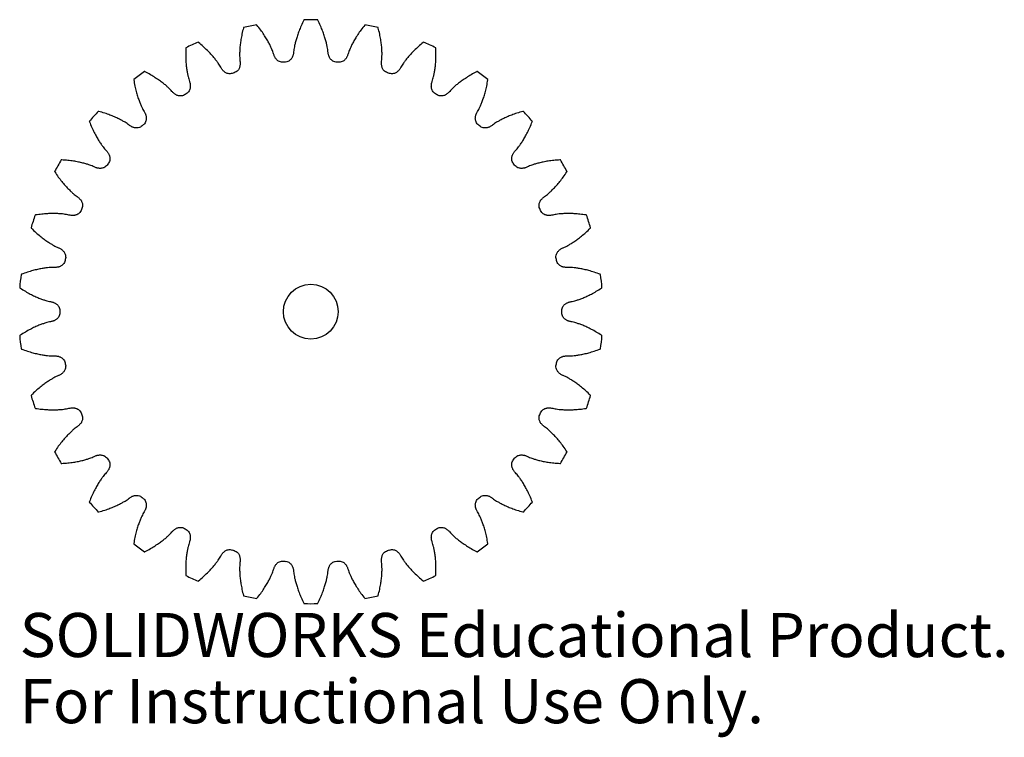
# Model space of a CAD drawing. Units: millimetres. Extents: x -32 to 76, y -47 to 32.
import ezdxf

# ---------------------------------------------------------------- set-up
doc = ezdxf.new("R2010")
doc.units = ezdxf.units.MM
doc.styles.add('SLDTEXTSTYLE0', font='TXT', dxfattribs={"width": 0.7})

msp = doc.modelspace()

# ---------------------------------------------------------------- linework, layer by layer
at = {"color": 7, "linetype": 'Continuous', "lineweight": 25}
for p, q in [((-4.06, 28.19), (-4.08, 28.24)), ((-1.88, 28.47), (-1.89, 28.41)), ((1.89, 28.41), (1.88, 28.47)), ((4.08, 28.24), (4.06, 28.19)), ((-7.76, 27.46), (-7.75, 27.4)), ((7.75, 27.4), (7.76, 27.46)), ((-9.83, 26.73), (-9.86, 26.78)), ((9.86, 26.78), (9.83, 26.73)), ((-13.3, 25.24), (-13.28, 25.19)), ((13.28, 25.19), (13.3, 25.24)), ((-15.17, 24.1), (-15.21, 24.14)), ((15.21, 24.14), (15.17, 24.1)), ((-18.26, 21.93), (-18.23, 21.88)), ((18.23, 21.88), (18.26, 21.93)), ((-19.85, 20.42), (-19.9, 20.45)), ((19.9, 20.45), (19.85, 20.42)), ((-22.42, 17.65), (-22.38, 17.61)), ((22.38, 17.61), (22.42, 17.65)), ((-23.66, 15.84), (-23.72, 15.87)), ((23.72, 15.87), (23.66, 15.84)), ((-25.6, 12.61), (-25.55, 12.57)), ((25.55, 12.57), (25.6, 12.61)), ((-26.44, 10.58), (-26.5, 10.59)), ((26.5, 10.59), (26.44, 10.58)), ((-27.66, 7.01), (-27.61, 6.98)), ((27.61, 6.98), (27.66, 7.01)), ((-28.06, 4.85), (-28.12, 4.85)), ((28.12, 4.85), (28.06, 4.85)), ((-28.51, 1.1), (-28.46, 1.09)), ((28.46, 1.09), (28.51, 1.1)), ((-28.46, -1.09), (-28.51, -1.1)), ((28.51, -1.1), (28.46, -1.09)), ((-28.12, -4.85), (-28.06, -4.85)), ((28.06, -4.85), (28.12, -4.85)), ((-27.61, -6.98), (-27.66, -7.01)), ((27.66, -7.01), (27.61, -6.98)), ((-26.5, -10.59), (-26.44, -10.58)), ((26.44, -10.58), (26.5, -10.59)), ((-25.55, -12.57), (-25.6, -12.61)), ((25.6, -12.61), (25.55, -12.57)), ((-23.72, -15.87), (-23.66, -15.84)), ((23.66, -15.84), (23.72, -15.87)), ((-22.38, -17.61), (-22.42, -17.65)), ((22.42, -17.65), (22.38, -17.61)), ((-19.9, -20.45), (-19.85, -20.42)), ((19.85, -20.42), (19.9, -20.45)), ((-18.23, -21.88), (-18.26, -21.93)), ((18.26, -21.93), (18.23, -21.88)), ((-15.21, -24.14), (-15.17, -24.1)), ((15.17, -24.1), (15.21, -24.14)), ((-13.28, -25.19), (-13.3, -25.24)), ((13.3, -25.24), (13.28, -25.19)), ((-9.86, -26.78), (-9.83, -26.73)), ((9.83, -26.73), (9.86, -26.78)), ((-7.75, -27.4), (-7.76, -27.46)), ((7.76, -27.46), (7.75, -27.4)), ((-4.08, -28.24), (-4.06, -28.19)), ((-1.89, -28.41), (-1.88, -28.47)), ((1.88, -28.47), (1.89, -28.41)), ((4.06, -28.19), (4.08, -28.24))]:
    msp.add_line(p, q, dxfattribs=at)
msp.add_circle((0, 0), 3, dxfattribs=at)
for radius, start, end in [(32, 100.6797, 103.3203), (32, 88.6797, 91.3203), (32, 76.6797, 79.3203), (32, 112.6797, 115.3203), (32, 64.6797, 67.3203), (27.5, 95.7542, 96.2458), (27.5, 83.7542, 84.2458), (32, 124.6797, 127.3203), (27.5, 107.7542, 108.2458), (27.5, 71.7542, 72.2458), (32, 52.6797, 55.3203), (27.5, 119.7542, 120.2458), (27.5, 59.7542, 60.2458), (32, 136.6797, 139.3203), (32, 40.6797, 43.3203), (27.5, 131.7542, 132.2458), (27.5, 47.7542, 48.2458), (32, 148.6797, 151.3203), (27.5, 143.7542, 144.2458), (27.5, 35.7542, 36.2458), (32, 28.6797, 31.3203), (27.5, 155.7542, 156.2458), (27.5, 23.7542, 24.2458), (32, 160.6797, 163.3203), (32, 16.6797, 19.3203), (27.5, 167.7542, 168.2458), (27.5, 11.7542, 12.2458), (32, 172.6797, 175.3203), (32, 4.6797, 7.3203), (27.5, 179.7542, 180.2458), (27.5, 359.7542, 0.2458), (32, 184.6797, 187.3203), (32, 352.6797, 355.3203), (27.5, 191.7542, 192.2458), (27.5, 347.7542, 348.2458), (32, 196.6797, 199.3203), (32, 340.6797, 343.3203), (27.5, 203.7542, 204.2458), (27.5, 335.7542, 336.2458), (32, 208.6797, 211.3203), (27.5, 215.7542, 216.2458), (27.5, 323.7542, 324.2458), (32, 328.6797, 331.3203), (27.5, 227.7542, 228.2458), (27.5, 311.7542, 312.2458), (32, 220.6797, 223.3203), (32, 316.6797, 319.3203), (27.5, 239.7542, 240.2458), (27.5, 299.7542, 300.2458), (32, 232.6797, 235.3203), (32, 304.6797, 307.3203), (27.5, 251.7542, 252.2458), (27.5, 287.7542, 288.2458), (27.5, 263.7542, 264.2458), (27.5, 275.7542, 276.2458), (32, 244.6797, 247.3203), (32, 292.6797, 295.3203), (32, 256.6797, 259.3203), (32, 280.6797, 283.3203), (32, 268.6797, 271.3203)]:
    msp.add_arc((0, 0), radius, start, end, dxfattribs=at)
for points, knots in [([(-4.08, 28.24), (-4.13, 28.41), (-4.24, 28.7), (-4.42, 29.1), (-4.61, 29.49), (-4.85, 29.91), (-5.14, 30.38), (-5.49, 30.89), (-5.77, 31.24), (-5.92, 31.43), (-5.93, 31.45)], [0, 0, 0, 0, 0.1038471, 0.1737993, 0.2557706, 0.3497611, 0.4557706, 0.5737993, 0.7038471, 0.7135891, 0.7135891, 0.7135891, 0.7135891]), ([(-0.74, 31.99), (-0.75, 31.98), (-0.85, 31.76), (-1.05, 31.35), (-1.29, 30.79), (-1.47, 30.27), (-1.62, 29.8), (-1.73, 29.39), (-1.82, 28.95), (-1.87, 28.65), (-1.88, 28.47)], [0.2864109, 0.2864109, 0.2864109, 0.2864109, 0.2961529, 0.4262007, 0.5442294, 0.6502389, 0.7442294, 0.8262007, 0.8961529, 1, 1, 1, 1]), ([(1.88, 28.47), (1.87, 28.65), (1.82, 28.95), (1.73, 29.39), (1.62, 29.8), (1.47, 30.27), (1.29, 30.79), (1.05, 31.35), (0.85, 31.76), (0.75, 31.98), (0.74, 31.99)], [0, 0, 0, 0, 0.1038471, 0.1737993, 0.2557706, 0.3497611, 0.4557706, 0.5737993, 0.7038471, 0.7135891, 0.7135891, 0.7135891, 0.7135891]), ([(5.93, 31.45), (5.92, 31.43), (5.77, 31.24), (5.49, 30.89), (5.14, 30.38), (4.85, 29.91), (4.61, 29.49), (4.42, 29.1), (4.24, 28.7), (4.13, 28.41), (4.08, 28.24)], [0.2864109, 0.2864109, 0.2864109, 0.2864109, 0.2961529, 0.4262007, 0.5442294, 0.6502389, 0.7442294, 0.8262007, 0.8961529, 1, 1, 1, 1]), ([(-7.37, 31.14), (-7.38, 31.12), (-7.44, 30.89), (-7.54, 30.45), (-7.66, 29.85), (-7.74, 29.3), (-7.78, 28.81), (-7.8, 28.38), (-7.8, 27.94), (-7.78, 27.64), (-7.76, 27.46)], [0.2864109, 0.2864109, 0.2864109, 0.2864109, 0.2961529, 0.4262007, 0.5442294, 0.6502389, 0.7442294, 0.8262007, 0.8961529, 1, 1, 1, 1]), ([(7.76, 27.46), (7.78, 27.64), (7.8, 27.94), (7.8, 28.38), (7.78, 28.81), (7.74, 29.3), (7.66, 29.85), (7.54, 30.45), (7.44, 30.89), (7.38, 31.12), (7.37, 31.14)], [0, 0, 0, 0, 0.1038471, 0.1737993, 0.2557706, 0.3497611, 0.4557706, 0.5737993, 0.7038471, 0.7135891, 0.7135891, 0.7135891, 0.7135891]), ([(-9.86, 26.78), (-9.95, 26.93), (-10.11, 27.19), (-10.37, 27.55), (-10.64, 27.88), (-10.96, 28.25), (-11.35, 28.65), (-11.8, 29.07), (-12.14, 29.36), (-12.33, 29.51), (-12.34, 29.53)], [0, 0, 0, 0, 0.1038471, 0.1737993, 0.2557706, 0.3497611, 0.4557706, 0.5737993, 0.7038471, 0.7135891, 0.7135891, 0.7135891, 0.7135891]), ([(12.34, 29.53), (12.33, 29.51), (12.14, 29.36), (11.8, 29.07), (11.35, 28.65), (10.96, 28.25), (10.64, 27.88), (10.37, 27.55), (10.11, 27.19), (9.95, 26.93), (9.86, 26.78)], [0.2864109, 0.2864109, 0.2864109, 0.2864109, 0.2961529, 0.4262007, 0.5442294, 0.6502389, 0.7442294, 0.8262007, 0.8961529, 1, 1, 1, 1]), ([(-13.69, 28.93), (-13.69, 28.91), (-13.7, 28.67), (-13.71, 28.22), (-13.7, 27.6), (-13.66, 27.05), (-13.6, 26.56), (-13.53, 26.14), (-13.44, 25.71), (-13.36, 25.42), (-13.3, 25.24)], [0.2864109, 0.2864109, 0.2864109, 0.2864109, 0.2961529, 0.4262007, 0.5442294, 0.6502389, 0.7442294, 0.8262007, 0.8961529, 1, 1, 1, 1]), ([(-2.99, 27.34), (-3.15, 27.32), (-3.37, 27.36), (-3.6, 27.49), (-3.73, 27.6), (-3.82, 27.71), (-3.89, 27.81), (-3.95, 27.92), (-4.01, 28.04), (-4.04, 28.13), (-4.06, 28.19)], [0, 0, 0, 0, 0.312247, 0.438755, 0.546198, 0.639977, 0.72507, 0.805244, 0.883176, 1, 1, 1, 1]), ([(-1.89, 28.41), (-1.89, 28.36), (-1.91, 28.26), (-1.94, 28.13), (-1.98, 28.01), (-2.03, 27.9), (-2.09, 27.77), (-2.19, 27.64), (-2.39, 27.46), (-2.6, 27.38), (-2.76, 27.36)], [0, 0, 0, 0, 0.116824, 0.194756, 0.27493, 0.360023, 0.453802, 0.561245, 0.687753, 1, 1, 1, 1]), ([(2.76, 27.36), (2.6, 27.38), (2.39, 27.46), (2.19, 27.64), (2.09, 27.77), (2.03, 27.9), (1.98, 28.01), (1.94, 28.13), (1.91, 28.26), (1.89, 28.36), (1.89, 28.41)], [0, 0, 0, 0, 0.312247, 0.438755, 0.546198, 0.639977, 0.72507, 0.805244, 0.883176, 1, 1, 1, 1]), ([(4.06, 28.19), (4.04, 28.13), (4.01, 28.04), (3.95, 27.92), (3.89, 27.81), (3.82, 27.71), (3.73, 27.6), (3.6, 27.49), (3.37, 27.36), (3.15, 27.32), (2.99, 27.34)], [0, 0, 0, 0, 0.116824, 0.194756, 0.27493, 0.360023, 0.453802, 0.561245, 0.687753, 1, 1, 1, 1]), ([(13.3, 25.24), (13.36, 25.42), (13.44, 25.71), (13.53, 26.14), (13.6, 26.56), (13.66, 27.05), (13.7, 27.6), (13.71, 28.22), (13.7, 28.67), (13.69, 28.91), (13.69, 28.93)], [0, 0, 0, 0, 0.1038471, 0.1737993, 0.2557706, 0.3497611, 0.4557706, 0.5737993, 0.7038471, 0.7135891, 0.7135891, 0.7135891, 0.7135891]), ([(-7.75, 27.4), (-7.75, 27.34), (-7.74, 27.25), (-7.75, 27.11), (-7.76, 26.99), (-7.78, 26.87), (-7.82, 26.73), (-7.89, 26.58), (-8.05, 26.36), (-8.24, 26.24), (-8.39, 26.19)], [0, 0, 0, 0, 0.116824, 0.194756, 0.27493, 0.360023, 0.453802, 0.561245, 0.687753, 1, 1, 1, 1]), ([(8.39, 26.19), (8.24, 26.24), (8.05, 26.36), (7.89, 26.58), (7.82, 26.73), (7.78, 26.87), (7.76, 26.99), (7.75, 27.11), (7.74, 27.25), (7.75, 27.34), (7.75, 27.4)], [0, 0, 0, 0, 0.312247, 0.438755, 0.546198, 0.639977, 0.72507, 0.805244, 0.883176, 1, 1, 1, 1]), ([(-15.21, 24.14), (-15.33, 24.28), (-15.54, 24.49), (-15.87, 24.79), (-16.2, 25.06), (-16.6, 25.35), (-17.06, 25.66), (-17.58, 25.98), (-17.98, 26.2), (-18.19, 26.31), (-18.21, 26.32)], [0, 0, 0, 0, 0.1038471, 0.1737993, 0.2557706, 0.3497611, 0.4557706, 0.5737993, 0.7038471, 0.7135891, 0.7135891, 0.7135891, 0.7135891]), ([(-8.61, 26.12), (-8.76, 26.07), (-8.98, 26.06), (-9.24, 26.14), (-9.38, 26.22), (-9.5, 26.31), (-9.59, 26.4), (-9.67, 26.49), (-9.75, 26.59), (-9.8, 26.68), (-9.83, 26.73)], [0, 0, 0, 0, 0.312247, 0.438755, 0.546198, 0.639977, 0.72507, 0.805244, 0.883176, 1, 1, 1, 1]), ([(9.83, 26.73), (9.8, 26.68), (9.75, 26.59), (9.67, 26.49), (9.59, 26.4), (9.5, 26.31), (9.38, 26.22), (9.24, 26.14), (8.98, 26.06), (8.76, 26.07), (8.61, 26.12)], [0, 0, 0, 0, 0.116824, 0.194756, 0.27493, 0.360023, 0.453802, 0.561245, 0.687753, 1, 1, 1, 1]), ([(18.21, 26.32), (18.19, 26.31), (17.98, 26.2), (17.58, 25.98), (17.06, 25.66), (16.6, 25.35), (16.2, 25.06), (15.87, 24.79), (15.54, 24.49), (15.33, 24.28), (15.21, 24.14)], [0.2864109, 0.2864109, 0.2864109, 0.2864109, 0.2961529, 0.4262007, 0.5442294, 0.6502389, 0.7442294, 0.8262007, 0.8961529, 1, 1, 1, 1]), ([(-19.4, 25.45), (-19.4, 25.43), (-19.36, 25.19), (-19.28, 24.75), (-19.14, 24.15), (-18.98, 23.62), (-18.83, 23.16), (-18.67, 22.76), (-18.49, 22.35), (-18.35, 22.08), (-18.26, 21.93)], [0.2864109, 0.2864109, 0.2864109, 0.2864109, 0.2961529, 0.4262007, 0.5442294, 0.6502389, 0.7442294, 0.8262007, 0.8961529, 1, 1, 1, 1]), ([(-13.28, 25.19), (-13.26, 25.13), (-13.24, 25.04), (-13.21, 24.91), (-13.2, 24.79), (-13.2, 24.66), (-13.21, 24.52), (-13.25, 24.36), (-13.36, 24.11), (-13.51, 23.95), (-13.65, 23.87)], [0, 0, 0, 0, 0.116824, 0.194756, 0.27493, 0.360023, 0.453802, 0.561245, 0.687753, 1, 1, 1, 1]), ([(13.65, 23.87), (13.51, 23.95), (13.36, 24.11), (13.25, 24.36), (13.21, 24.52), (13.2, 24.66), (13.2, 24.79), (13.21, 24.91), (13.24, 25.04), (13.26, 25.13), (13.28, 25.19)], [0, 0, 0, 0, 0.312247, 0.438755, 0.546198, 0.639977, 0.72507, 0.805244, 0.883176, 1, 1, 1, 1]), ([(18.26, 21.93), (18.35, 22.08), (18.49, 22.35), (18.67, 22.76), (18.83, 23.16), (18.98, 23.62), (19.14, 24.15), (19.28, 24.75), (19.36, 25.19), (19.4, 25.43), (19.4, 25.45)], [0, 0, 0, 0, 0.1038471, 0.1737993, 0.2557706, 0.3497611, 0.4557706, 0.5737993, 0.7038471, 0.7135891, 0.7135891, 0.7135891, 0.7135891]), ([(-13.85, 23.76), (-13.99, 23.68), (-14.2, 23.62), (-14.47, 23.65), (-14.63, 23.7), (-14.76, 23.76), (-14.87, 23.83), (-14.96, 23.9), (-15.07, 23.99), (-15.14, 24.05), (-15.17, 24.1)], [0, 0, 0, 0, 0.312247, 0.438755, 0.546198, 0.639977, 0.72507, 0.805244, 0.883176, 1, 1, 1, 1]), ([(15.17, 24.1), (15.14, 24.05), (15.07, 23.99), (14.96, 23.9), (14.87, 23.83), (14.76, 23.76), (14.63, 23.7), (14.47, 23.65), (14.2, 23.62), (13.99, 23.68), (13.85, 23.76)], [0, 0, 0, 0, 0.116824, 0.194756, 0.27493, 0.360023, 0.453802, 0.561245, 0.687753, 1, 1, 1, 1]), ([(-19.9, 20.45), (-20.04, 20.56), (-20.3, 20.73), (-20.68, 20.95), (-21.06, 21.14), (-21.51, 21.35), (-22.02, 21.56), (-22.6, 21.76), (-23.03, 21.89), (-23.26, 21.95), (-23.28, 21.95)], [0, 0, 0, 0, 0.1038471, 0.1737993, 0.2557706, 0.3497611, 0.4557706, 0.5737993, 0.7038471, 0.7135891, 0.7135891, 0.7135891, 0.7135891]), ([(-18.23, 21.88), (-18.2, 21.83), (-18.16, 21.74), (-18.1, 21.62), (-18.07, 21.5), (-18.04, 21.38), (-18.02, 21.24), (-18.02, 21.07), (-18.08, 20.81), (-18.2, 20.62), (-18.31, 20.52)], [0, 0, 0, 0, 0.116824, 0.194756, 0.27493, 0.360023, 0.453802, 0.561245, 0.687753, 1, 1, 1, 1]), ([(18.31, 20.52), (18.2, 20.62), (18.08, 20.81), (18.02, 21.07), (18.02, 21.24), (18.04, 21.38), (18.07, 21.5), (18.1, 21.62), (18.16, 21.74), (18.2, 21.83), (18.23, 21.88)], [0, 0, 0, 0, 0.312247, 0.438755, 0.546198, 0.639977, 0.72507, 0.805244, 0.883176, 1, 1, 1, 1]), ([(23.28, 21.95), (23.26, 21.95), (23.03, 21.89), (22.6, 21.76), (22.02, 21.56), (21.51, 21.35), (21.06, 21.14), (20.68, 20.95), (20.3, 20.73), (20.04, 20.56), (19.9, 20.45)], [0.2864109, 0.2864109, 0.2864109, 0.2864109, 0.2961529, 0.4262007, 0.5442294, 0.6502389, 0.7442294, 0.8262007, 0.8961529, 1, 1, 1, 1]), ([(-24.27, 20.86), (-24.26, 20.84), (-24.17, 20.62), (-24, 20.2), (-23.74, 19.65), (-23.48, 19.16), (-23.23, 18.74), (-23, 18.38), (-22.73, 18.02), (-22.54, 17.79), (-22.42, 17.65)], [0.2864109, 0.2864109, 0.2864109, 0.2864109, 0.2961529, 0.4262007, 0.5442294, 0.6502389, 0.7442294, 0.8262007, 0.8961529, 1, 1, 1, 1]), ([(22.42, 17.65), (22.54, 17.79), (22.73, 18.02), (23, 18.38), (23.23, 18.74), (23.48, 19.16), (23.74, 19.65), (24, 20.2), (24.17, 20.62), (24.26, 20.84), (24.27, 20.86)], [0, 0, 0, 0, 0.1038471, 0.1737993, 0.2557706, 0.3497611, 0.4557706, 0.5737993, 0.7038471, 0.7135891, 0.7135891, 0.7135891, 0.7135891]), ([(-18.49, 20.36), (-18.6, 20.25), (-18.8, 20.15), (-19.08, 20.13), (-19.24, 20.14), (-19.38, 20.17), (-19.5, 20.21), (-19.61, 20.26), (-19.72, 20.33), (-19.81, 20.38), (-19.85, 20.42)], [0, 0, 0, 0, 0.312247, 0.438755, 0.546198, 0.639977, 0.72507, 0.805244, 0.883176, 1, 1, 1, 1]), ([(19.85, 20.42), (19.81, 20.38), (19.72, 20.33), (19.61, 20.26), (19.5, 20.21), (19.38, 20.17), (19.24, 20.14), (19.08, 20.13), (18.8, 20.15), (18.6, 20.25), (18.49, 20.36)], [0, 0, 0, 0, 0.116824, 0.194756, 0.27493, 0.360023, 0.453802, 0.561245, 0.687753, 1, 1, 1, 1]), ([(-22.38, 17.61), (-22.34, 17.57), (-22.28, 17.49), (-22.2, 17.38), (-22.14, 17.28), (-22.09, 17.16), (-22.04, 17.03), (-22.01, 16.87), (-22.01, 16.6), (-22.09, 16.38), (-22.18, 16.26)], [0, 0, 0, 0, 0.116824, 0.194756, 0.27493, 0.360023, 0.453802, 0.561245, 0.687753, 1, 1, 1, 1]), ([(22.18, 16.26), (22.09, 16.38), (22.01, 16.6), (22.01, 16.87), (22.04, 17.03), (22.09, 17.16), (22.14, 17.28), (22.2, 17.38), (22.28, 17.49), (22.34, 17.57), (22.38, 17.61)], [0, 0, 0, 0, 0.312247, 0.438755, 0.546198, 0.639977, 0.72507, 0.805244, 0.883176, 1, 1, 1, 1]), ([(-23.72, 15.87), (-23.88, 15.94), (-24.16, 16.05), (-24.58, 16.19), (-25, 16.3), (-25.48, 16.41), (-26.02, 16.51), (-26.63, 16.58), (-27.08, 16.62), (-27.32, 16.63), (-27.34, 16.63)], [0, 0, 0, 0, 0.1038471, 0.1737993, 0.2557706, 0.3497611, 0.4557706, 0.5737993, 0.7038471, 0.7135891, 0.7135891, 0.7135891, 0.7135891]), ([(27.34, 16.63), (27.32, 16.63), (27.08, 16.62), (26.63, 16.58), (26.02, 16.51), (25.48, 16.41), (25, 16.3), (24.58, 16.19), (24.16, 16.05), (23.88, 15.94), (23.72, 15.87)], [0.2864109, 0.2864109, 0.2864109, 0.2864109, 0.2961529, 0.4262007, 0.5442294, 0.6502389, 0.7442294, 0.8262007, 0.8961529, 1, 1, 1, 1]), ([(-28.07, 15.36), (-28.06, 15.34), (-27.93, 15.14), (-27.68, 14.77), (-27.3, 14.28), (-26.95, 13.86), (-26.62, 13.5), (-26.31, 13.2), (-25.98, 12.9), (-25.75, 12.71), (-25.6, 12.61)], [0.2864109, 0.2864109, 0.2864109, 0.2864109, 0.2961529, 0.4262007, 0.5442294, 0.6502389, 0.7442294, 0.8262007, 0.8961529, 1, 1, 1, 1]), ([(-22.32, 16.07), (-22.41, 15.94), (-22.58, 15.8), (-22.84, 15.72), (-23, 15.7), (-23.15, 15.7), (-23.27, 15.72), (-23.39, 15.74), (-23.52, 15.78), (-23.61, 15.82), (-23.66, 15.84)], [0, 0, 0, 0, 0.312247, 0.438755, 0.546198, 0.639977, 0.72507, 0.805244, 0.883176, 1, 1, 1, 1]), ([(23.66, 15.84), (23.61, 15.82), (23.52, 15.78), (23.39, 15.74), (23.27, 15.72), (23.15, 15.7), (23, 15.7), (22.84, 15.72), (22.58, 15.8), (22.41, 15.94), (22.32, 16.07)], [0, 0, 0, 0, 0.116824, 0.194756, 0.27493, 0.360023, 0.453802, 0.561245, 0.687753, 1, 1, 1, 1]), ([(25.6, 12.61), (25.75, 12.71), (25.98, 12.9), (26.31, 13.2), (26.62, 13.5), (26.95, 13.86), (27.3, 14.28), (27.68, 14.77), (27.93, 15.14), (28.06, 15.34), (28.07, 15.36)], [0, 0, 0, 0, 0.1038471, 0.1737993, 0.2557706, 0.3497611, 0.4557706, 0.5737993, 0.7038471, 0.7135891, 0.7135891, 0.7135891, 0.7135891]), ([(-25.55, 12.57), (-25.5, 12.54), (-25.43, 12.48), (-25.33, 12.38), (-25.25, 12.3), (-25.17, 12.19), (-25.1, 12.07), (-25.04, 11.92), (-24.98, 11.66), (-25.01, 11.43), (-25.07, 11.29)], [0, 0, 0, 0, 0.116824, 0.194756, 0.27493, 0.360023, 0.453802, 0.561245, 0.687753, 1, 1, 1, 1]), ([(25.07, 11.29), (25.01, 11.43), (24.98, 11.66), (25.04, 11.92), (25.1, 12.07), (25.17, 12.19), (25.25, 12.3), (25.33, 12.38), (25.43, 12.48), (25.5, 12.54), (25.55, 12.57)], [0, 0, 0, 0, 0.312247, 0.438755, 0.546198, 0.639977, 0.72507, 0.805244, 0.883176, 1, 1, 1, 1]), ([(-25.17, 11.08), (-25.23, 10.94), (-25.38, 10.76), (-25.61, 10.63), (-25.77, 10.57), (-25.9, 10.55), (-26.03, 10.54), (-26.15, 10.54), (-26.29, 10.55), (-26.38, 10.56), (-26.44, 10.58)], [0, 0, 0, 0, 0.312247, 0.438755, 0.546198, 0.639977, 0.72507, 0.805244, 0.883176, 1, 1, 1, 1]), ([(26.44, 10.58), (26.38, 10.56), (26.29, 10.55), (26.15, 10.54), (26.03, 10.54), (25.9, 10.55), (25.77, 10.57), (25.61, 10.63), (25.38, 10.76), (25.23, 10.94), (25.17, 11.08)], [0, 0, 0, 0, 0.116824, 0.194756, 0.27493, 0.360023, 0.453802, 0.561245, 0.687753, 1, 1, 1, 1]), ([(-26.5, 10.59), (-26.67, 10.63), (-26.97, 10.68), (-27.41, 10.73), (-27.84, 10.75), (-28.33, 10.76), (-28.88, 10.74), (-29.5, 10.69), (-29.94, 10.63), (-30.18, 10.59), (-30.2, 10.59)], [0, 0, 0, 0, 0.1038471, 0.1737993, 0.2557706, 0.3497611, 0.4557706, 0.5737993, 0.7038471, 0.7135891, 0.7135891, 0.7135891, 0.7135891]), ([(30.2, 10.59), (30.18, 10.59), (29.94, 10.63), (29.5, 10.69), (28.88, 10.74), (28.33, 10.76), (27.84, 10.75), (27.41, 10.73), (26.97, 10.68), (26.67, 10.63), (26.5, 10.59)], [0.2864109, 0.2864109, 0.2864109, 0.2864109, 0.2961529, 0.4262007, 0.5442294, 0.6502389, 0.7442294, 0.8262007, 0.8961529, 1, 1, 1, 1]), ([(-30.65, 9.18), (-30.64, 9.17), (-30.47, 9), (-30.14, 8.69), (-29.68, 8.29), (-29.24, 7.95), (-28.84, 7.67), (-28.48, 7.44), (-28.1, 7.21), (-27.83, 7.08), (-27.66, 7.01)], [0.2864109, 0.2864109, 0.2864109, 0.2864109, 0.2961529, 0.4262007, 0.5442294, 0.6502389, 0.7442294, 0.8262007, 0.8961529, 1, 1, 1, 1]), ([(27.66, 7.01), (27.83, 7.08), (28.1, 7.21), (28.48, 7.44), (28.84, 7.67), (29.24, 7.95), (29.68, 8.29), (30.14, 8.69), (30.47, 9), (30.64, 9.17), (30.65, 9.18)], [0, 0, 0, 0, 0.1038471, 0.1737993, 0.2557706, 0.3497611, 0.4557706, 0.5737993, 0.7038471, 0.7135891, 0.7135891, 0.7135891, 0.7135891]), ([(-27.61, 6.98), (-27.55, 6.96), (-27.47, 6.92), (-27.35, 6.85), (-27.25, 6.78), (-27.16, 6.69), (-27.06, 6.59), (-26.97, 6.46), (-26.86, 6.21), (-26.84, 5.98), (-26.87, 5.83)], [0, 0, 0, 0, 0.116824, 0.194756, 0.27493, 0.360023, 0.453802, 0.561245, 0.687753, 1, 1, 1, 1]), ([(26.87, 5.83), (26.84, 5.98), (26.86, 6.21), (26.97, 6.46), (27.06, 6.59), (27.16, 6.69), (27.25, 6.78), (27.35, 6.85), (27.47, 6.92), (27.55, 6.96), (27.61, 6.98)], [0, 0, 0, 0, 0.312247, 0.438755, 0.546198, 0.639977, 0.72507, 0.805244, 0.883176, 1, 1, 1, 1]), ([(-26.92, 5.6), (-26.95, 5.45), (-27.06, 5.25), (-27.26, 5.07), (-27.4, 4.99), (-27.53, 4.93), (-27.65, 4.89), (-27.77, 4.87), (-27.91, 4.85), (-28, 4.85), (-28.06, 4.85)], [0, 0, 0, 0, 0.312247, 0.438755, 0.546198, 0.639977, 0.72507, 0.805244, 0.883176, 1, 1, 1, 1]), ([(28.06, 4.85), (28, 4.85), (27.91, 4.85), (27.77, 4.87), (27.65, 4.89), (27.53, 4.93), (27.4, 4.99), (27.26, 5.07), (27.06, 5.25), (26.95, 5.45), (26.92, 5.6)], [0, 0, 0, 0, 0.116824, 0.194756, 0.27493, 0.360023, 0.453802, 0.561245, 0.687753, 1, 1, 1, 1]), ([(-28.12, 4.85), (-28.3, 4.85), (-28.6, 4.84), (-29.04, 4.79), (-29.47, 4.73), (-29.95, 4.63), (-30.48, 4.5), (-31.07, 4.32), (-31.5, 4.17), (-31.72, 4.08), (-31.74, 4.08)], [0, 0, 0, 0, 0.1038471, 0.1737993, 0.2557706, 0.3497611, 0.4557706, 0.5737993, 0.7038471, 0.7135891, 0.7135891, 0.7135891, 0.7135891]), ([(31.74, 4.08), (31.72, 4.08), (31.5, 4.17), (31.07, 4.32), (30.48, 4.5), (29.95, 4.63), (29.47, 4.73), (29.04, 4.79), (28.6, 4.84), (28.3, 4.85), (28.12, 4.85)], [0.2864109, 0.2864109, 0.2864109, 0.2864109, 0.2961529, 0.4262007, 0.5442294, 0.6502389, 0.7442294, 0.8262007, 0.8961529, 1, 1, 1, 1]), ([(-31.89, 2.61), (-31.88, 2.6), (-31.67, 2.47), (-31.29, 2.24), (-30.75, 1.94), (-30.26, 1.7), (-29.81, 1.5), (-29.41, 1.35), (-28.98, 1.21), (-28.69, 1.14), (-28.51, 1.1)], [0.2864109, 0.2864109, 0.2864109, 0.2864109, 0.2961529, 0.4262007, 0.5442294, 0.6502389, 0.7442294, 0.8262007, 0.8961529, 1, 1, 1, 1]), ([(28.51, 1.1), (28.69, 1.14), (28.98, 1.21), (29.41, 1.35), (29.81, 1.5), (30.26, 1.7), (30.75, 1.94), (31.29, 2.24), (31.67, 2.47), (31.88, 2.6), (31.89, 2.61)], [0, 0, 0, 0, 0.1038471, 0.1737993, 0.2557706, 0.3497611, 0.4557706, 0.5737993, 0.7038471, 0.7135891, 0.7135891, 0.7135891, 0.7135891]), ([(-28.46, 1.09), (-28.4, 1.08), (-28.31, 1.06), (-28.18, 1.01), (-28.07, 0.96), (-27.96, 0.9), (-27.84, 0.82), (-27.72, 0.71), (-27.56, 0.49), (-27.5, 0.27), (-27.5, 0.12)], [0, 0, 0, 0, 0.116824, 0.194756, 0.27493, 0.360023, 0.453802, 0.561245, 0.687753, 1, 1, 1, 1]), ([(27.5, 0.12), (27.5, 0.27), (27.56, 0.49), (27.72, 0.71), (27.84, 0.82), (27.96, 0.9), (28.07, 0.96), (28.18, 1.01), (28.31, 1.06), (28.4, 1.08), (28.46, 1.09)], [0, 0, 0, 0, 0.312247, 0.438755, 0.546198, 0.639977, 0.72507, 0.805244, 0.883176, 1, 1, 1, 1]), ([(-27.5, -0.12), (-27.5, -0.27), (-27.56, -0.49), (-27.72, -0.71), (-27.84, -0.82), (-27.96, -0.9), (-28.07, -0.96), (-28.18, -1.01), (-28.31, -1.06), (-28.4, -1.08), (-28.46, -1.09)], [0, 0, 0, 0, 0.312247, 0.438755, 0.546198, 0.639977, 0.72507, 0.805244, 0.883176, 1, 1, 1, 1]), ([(28.46, -1.09), (28.4, -1.08), (28.31, -1.06), (28.18, -1.01), (28.07, -0.96), (27.96, -0.9), (27.84, -0.82), (27.72, -0.71), (27.56, -0.49), (27.5, -0.27), (27.5, -0.12)], [0, 0, 0, 0, 0.116824, 0.194756, 0.27493, 0.360023, 0.453802, 0.561245, 0.687753, 1, 1, 1, 1]), ([(-28.51, -1.1), (-28.69, -1.14), (-28.98, -1.21), (-29.41, -1.35), (-29.81, -1.5), (-30.26, -1.7), (-30.75, -1.94), (-31.29, -2.24), (-31.67, -2.47), (-31.88, -2.6), (-31.89, -2.61)], [0, 0, 0, 0, 0.1038471, 0.1737993, 0.2557706, 0.3497611, 0.4557706, 0.5737993, 0.7038471, 0.7135891, 0.7135891, 0.7135891, 0.7135891]), ([(31.89, -2.61), (31.88, -2.6), (31.67, -2.47), (31.29, -2.24), (30.75, -1.94), (30.26, -1.7), (29.81, -1.5), (29.41, -1.35), (28.98, -1.21), (28.69, -1.14), (28.51, -1.1)], [0.2864109, 0.2864109, 0.2864109, 0.2864109, 0.2961529, 0.4262007, 0.5442294, 0.6502389, 0.7442294, 0.8262007, 0.8961529, 1, 1, 1, 1]), ([(-31.74, -4.08), (-31.72, -4.08), (-31.5, -4.17), (-31.07, -4.32), (-30.48, -4.5), (-29.95, -4.63), (-29.47, -4.73), (-29.04, -4.79), (-28.6, -4.84), (-28.3, -4.85), (-28.12, -4.85)], [0.2864109, 0.2864109, 0.2864109, 0.2864109, 0.2961529, 0.4262007, 0.5442294, 0.6502389, 0.7442294, 0.8262007, 0.8961529, 1, 1, 1, 1]), ([(28.12, -4.85), (28.3, -4.85), (28.6, -4.84), (29.04, -4.79), (29.47, -4.73), (29.95, -4.63), (30.48, -4.5), (31.07, -4.32), (31.5, -4.17), (31.72, -4.08), (31.74, -4.08)], [0, 0, 0, 0, 0.1038471, 0.1737993, 0.2557706, 0.3497611, 0.4557706, 0.5737993, 0.7038471, 0.7135891, 0.7135891, 0.7135891, 0.7135891]), ([(-28.06, -4.85), (-28, -4.85), (-27.91, -4.85), (-27.77, -4.87), (-27.65, -4.89), (-27.53, -4.93), (-27.4, -4.99), (-27.26, -5.07), (-27.06, -5.25), (-26.95, -5.45), (-26.92, -5.6)], [0, 0, 0, 0, 0.116824, 0.194756, 0.27493, 0.360023, 0.453802, 0.561245, 0.687753, 1, 1, 1, 1]), ([(26.92, -5.6), (26.95, -5.45), (27.06, -5.25), (27.26, -5.07), (27.4, -4.99), (27.53, -4.93), (27.65, -4.89), (27.77, -4.87), (27.91, -4.85), (28, -4.85), (28.06, -4.85)], [0, 0, 0, 0, 0.312247, 0.438755, 0.546198, 0.639977, 0.72507, 0.805244, 0.883176, 1, 1, 1, 1]), ([(-26.87, -5.83), (-26.84, -5.98), (-26.86, -6.21), (-26.97, -6.46), (-27.06, -6.59), (-27.16, -6.69), (-27.25, -6.78), (-27.35, -6.85), (-27.47, -6.92), (-27.55, -6.96), (-27.61, -6.98)], [0, 0, 0, 0, 0.312247, 0.438755, 0.546198, 0.639977, 0.72507, 0.805244, 0.883176, 1, 1, 1, 1]), ([(27.61, -6.98), (27.55, -6.96), (27.47, -6.92), (27.35, -6.85), (27.25, -6.78), (27.16, -6.69), (27.06, -6.59), (26.97, -6.46), (26.86, -6.21), (26.84, -5.98), (26.87, -5.83)], [0, 0, 0, 0, 0.116824, 0.194756, 0.27493, 0.360023, 0.453802, 0.561245, 0.687753, 1, 1, 1, 1]), ([(-27.66, -7.01), (-27.83, -7.08), (-28.1, -7.21), (-28.48, -7.44), (-28.84, -7.67), (-29.24, -7.95), (-29.68, -8.29), (-30.14, -8.69), (-30.47, -9), (-30.64, -9.17), (-30.65, -9.18)], [0, 0, 0, 0, 0.1038471, 0.1737993, 0.2557706, 0.3497611, 0.4557706, 0.5737993, 0.7038471, 0.7135891, 0.7135891, 0.7135891, 0.7135891]), ([(30.65, -9.18), (30.64, -9.17), (30.47, -9), (30.14, -8.69), (29.68, -8.29), (29.24, -7.95), (28.84, -7.67), (28.48, -7.44), (28.1, -7.21), (27.83, -7.08), (27.66, -7.01)], [0.2864109, 0.2864109, 0.2864109, 0.2864109, 0.2961529, 0.4262007, 0.5442294, 0.6502389, 0.7442294, 0.8262007, 0.8961529, 1, 1, 1, 1]), ([(-30.2, -10.59), (-30.18, -10.59), (-29.94, -10.63), (-29.5, -10.69), (-28.88, -10.74), (-28.33, -10.76), (-27.84, -10.75), (-27.41, -10.73), (-26.97, -10.68), (-26.67, -10.63), (-26.5, -10.59)], [0.2864109, 0.2864109, 0.2864109, 0.2864109, 0.2961529, 0.4262007, 0.5442294, 0.6502389, 0.7442294, 0.8262007, 0.8961529, 1, 1, 1, 1]), ([(-26.44, -10.58), (-26.38, -10.56), (-26.29, -10.55), (-26.15, -10.54), (-26.03, -10.54), (-25.9, -10.55), (-25.77, -10.57), (-25.61, -10.63), (-25.38, -10.76), (-25.23, -10.94), (-25.17, -11.08)], [0, 0, 0, 0, 0.116824, 0.194756, 0.27493, 0.360023, 0.453802, 0.561245, 0.687753, 1, 1, 1, 1]), ([(25.17, -11.08), (25.23, -10.94), (25.38, -10.76), (25.61, -10.63), (25.77, -10.57), (25.9, -10.55), (26.03, -10.54), (26.15, -10.54), (26.29, -10.55), (26.38, -10.56), (26.44, -10.58)], [0, 0, 0, 0, 0.312247, 0.438755, 0.546198, 0.639977, 0.72507, 0.805244, 0.883176, 1, 1, 1, 1]), ([(26.5, -10.59), (26.67, -10.63), (26.97, -10.68), (27.41, -10.73), (27.84, -10.75), (28.33, -10.76), (28.88, -10.74), (29.5, -10.69), (29.94, -10.63), (30.18, -10.59), (30.2, -10.59)], [0, 0, 0, 0, 0.1038471, 0.1737993, 0.2557706, 0.3497611, 0.4557706, 0.5737993, 0.7038471, 0.7135891, 0.7135891, 0.7135891, 0.7135891]), ([(-25.07, -11.29), (-25.01, -11.43), (-24.98, -11.66), (-25.04, -11.92), (-25.1, -12.07), (-25.17, -12.19), (-25.25, -12.3), (-25.33, -12.38), (-25.43, -12.48), (-25.5, -12.54), (-25.55, -12.57)], [0, 0, 0, 0, 0.312247, 0.438755, 0.546198, 0.639977, 0.72507, 0.805244, 0.883176, 1, 1, 1, 1]), ([(25.55, -12.57), (25.5, -12.54), (25.43, -12.48), (25.33, -12.38), (25.25, -12.3), (25.17, -12.19), (25.1, -12.07), (25.04, -11.92), (24.98, -11.66), (25.01, -11.43), (25.07, -11.29)], [0, 0, 0, 0, 0.116824, 0.194756, 0.27493, 0.360023, 0.453802, 0.561245, 0.687753, 1, 1, 1, 1]), ([(-25.6, -12.61), (-25.75, -12.71), (-25.98, -12.9), (-26.31, -13.2), (-26.62, -13.5), (-26.95, -13.86), (-27.3, -14.28), (-27.68, -14.77), (-27.93, -15.14), (-28.06, -15.34), (-28.07, -15.36)], [0, 0, 0, 0, 0.1038471, 0.1737993, 0.2557706, 0.3497611, 0.4557706, 0.5737993, 0.7038471, 0.7135891, 0.7135891, 0.7135891, 0.7135891]), ([(28.07, -15.36), (28.06, -15.34), (27.93, -15.14), (27.68, -14.77), (27.3, -14.28), (26.95, -13.86), (26.62, -13.5), (26.31, -13.2), (25.98, -12.9), (25.75, -12.71), (25.6, -12.61)], [0.2864109, 0.2864109, 0.2864109, 0.2864109, 0.2961529, 0.4262007, 0.5442294, 0.6502389, 0.7442294, 0.8262007, 0.8961529, 1, 1, 1, 1]), ([(-27.34, -16.63), (-27.32, -16.63), (-27.08, -16.62), (-26.63, -16.58), (-26.02, -16.51), (-25.48, -16.41), (-25, -16.3), (-24.58, -16.19), (-24.16, -16.05), (-23.88, -15.94), (-23.72, -15.87)], [0.2864109, 0.2864109, 0.2864109, 0.2864109, 0.2961529, 0.4262007, 0.5442294, 0.6502389, 0.7442294, 0.8262007, 0.8961529, 1, 1, 1, 1]), ([(-23.66, -15.84), (-23.61, -15.82), (-23.52, -15.78), (-23.39, -15.74), (-23.27, -15.72), (-23.15, -15.7), (-23, -15.7), (-22.84, -15.72), (-22.58, -15.8), (-22.41, -15.94), (-22.32, -16.07)], [0, 0, 0, 0, 0.116824, 0.194756, 0.27493, 0.360023, 0.453802, 0.561245, 0.687753, 1, 1, 1, 1]), ([(22.32, -16.07), (22.41, -15.94), (22.58, -15.8), (22.84, -15.72), (23, -15.7), (23.15, -15.7), (23.27, -15.72), (23.39, -15.74), (23.52, -15.78), (23.61, -15.82), (23.66, -15.84)], [0, 0, 0, 0, 0.312247, 0.438755, 0.546198, 0.639977, 0.72507, 0.805244, 0.883176, 1, 1, 1, 1]), ([(23.72, -15.87), (23.88, -15.94), (24.16, -16.05), (24.58, -16.19), (25, -16.3), (25.48, -16.41), (26.02, -16.51), (26.63, -16.58), (27.08, -16.62), (27.32, -16.63), (27.34, -16.63)], [0, 0, 0, 0, 0.1038471, 0.1737993, 0.2557706, 0.3497611, 0.4557706, 0.5737993, 0.7038471, 0.7135891, 0.7135891, 0.7135891, 0.7135891]), ([(-22.18, -16.26), (-22.09, -16.38), (-22.01, -16.6), (-22.01, -16.87), (-22.04, -17.03), (-22.09, -17.16), (-22.14, -17.28), (-22.2, -17.38), (-22.28, -17.49), (-22.34, -17.57), (-22.38, -17.61)], [0, 0, 0, 0, 0.312247, 0.438755, 0.546198, 0.639977, 0.72507, 0.805244, 0.883176, 1, 1, 1, 1]), ([(22.38, -17.61), (22.34, -17.57), (22.28, -17.49), (22.2, -17.38), (22.14, -17.28), (22.09, -17.16), (22.04, -17.03), (22.01, -16.87), (22.01, -16.6), (22.09, -16.38), (22.18, -16.26)], [0, 0, 0, 0, 0.116824, 0.194756, 0.27493, 0.360023, 0.453802, 0.561245, 0.687753, 1, 1, 1, 1]), ([(-22.42, -17.65), (-22.54, -17.79), (-22.73, -18.02), (-23, -18.38), (-23.23, -18.74), (-23.48, -19.16), (-23.74, -19.65), (-24, -20.2), (-24.17, -20.62), (-24.26, -20.84), (-24.27, -20.86)], [0, 0, 0, 0, 0.1038471, 0.1737993, 0.2557706, 0.3497611, 0.4557706, 0.5737993, 0.7038471, 0.7135891, 0.7135891, 0.7135891, 0.7135891]), ([(24.27, -20.86), (24.26, -20.84), (24.17, -20.62), (24, -20.2), (23.74, -19.65), (23.48, -19.16), (23.23, -18.74), (23, -18.38), (22.73, -18.02), (22.54, -17.79), (22.42, -17.65)], [0.2864109, 0.2864109, 0.2864109, 0.2864109, 0.2961529, 0.4262007, 0.5442294, 0.6502389, 0.7442294, 0.8262007, 0.8961529, 1, 1, 1, 1]), ([(-23.28, -21.95), (-23.26, -21.95), (-23.03, -21.89), (-22.6, -21.76), (-22.02, -21.56), (-21.51, -21.35), (-21.06, -21.14), (-20.68, -20.95), (-20.3, -20.73), (-20.04, -20.56), (-19.9, -20.45)], [0.2864109, 0.2864109, 0.2864109, 0.2864109, 0.2961529, 0.4262007, 0.5442294, 0.6502389, 0.7442294, 0.8262007, 0.8961529, 1, 1, 1, 1]), ([(-19.85, -20.42), (-19.81, -20.38), (-19.72, -20.33), (-19.61, -20.26), (-19.5, -20.21), (-19.38, -20.17), (-19.24, -20.14), (-19.08, -20.13), (-18.8, -20.15), (-18.6, -20.25), (-18.49, -20.36)], [0, 0, 0, 0, 0.116824, 0.194756, 0.27493, 0.360023, 0.453802, 0.561245, 0.687753, 1, 1, 1, 1]), ([(18.49, -20.36), (18.6, -20.25), (18.8, -20.15), (19.08, -20.13), (19.24, -20.14), (19.38, -20.17), (19.5, -20.21), (19.61, -20.26), (19.72, -20.33), (19.81, -20.38), (19.85, -20.42)], [0, 0, 0, 0, 0.312247, 0.438755, 0.546198, 0.639977, 0.72507, 0.805244, 0.883176, 1, 1, 1, 1]), ([(19.9, -20.45), (20.04, -20.56), (20.3, -20.73), (20.68, -20.95), (21.06, -21.14), (21.51, -21.35), (22.02, -21.56), (22.6, -21.76), (23.03, -21.89), (23.26, -21.95), (23.28, -21.95)], [0, 0, 0, 0, 0.1038471, 0.1737993, 0.2557706, 0.3497611, 0.4557706, 0.5737993, 0.7038471, 0.7135891, 0.7135891, 0.7135891, 0.7135891]), ([(-18.31, -20.52), (-18.2, -20.62), (-18.08, -20.81), (-18.02, -21.07), (-18.02, -21.24), (-18.04, -21.38), (-18.07, -21.5), (-18.1, -21.62), (-18.16, -21.74), (-18.2, -21.83), (-18.23, -21.88)], [0, 0, 0, 0, 0.312247, 0.438755, 0.546198, 0.639977, 0.72507, 0.805244, 0.883176, 1, 1, 1, 1]), ([(18.23, -21.88), (18.2, -21.83), (18.16, -21.74), (18.1, -21.62), (18.07, -21.5), (18.04, -21.38), (18.02, -21.24), (18.02, -21.07), (18.08, -20.81), (18.2, -20.62), (18.31, -20.52)], [0, 0, 0, 0, 0.116824, 0.194756, 0.27493, 0.360023, 0.453802, 0.561245, 0.687753, 1, 1, 1, 1]), ([(-18.26, -21.93), (-18.35, -22.08), (-18.49, -22.35), (-18.67, -22.76), (-18.83, -23.16), (-18.98, -23.62), (-19.14, -24.15), (-19.28, -24.75), (-19.36, -25.19), (-19.4, -25.43), (-19.4, -25.45)], [0, 0, 0, 0, 0.1038471, 0.1737993, 0.2557706, 0.3497611, 0.4557706, 0.5737993, 0.7038471, 0.7135891, 0.7135891, 0.7135891, 0.7135891]), ([(19.4, -25.45), (19.4, -25.43), (19.36, -25.19), (19.28, -24.75), (19.14, -24.15), (18.98, -23.62), (18.83, -23.16), (18.67, -22.76), (18.49, -22.35), (18.35, -22.08), (18.26, -21.93)], [0.2864109, 0.2864109, 0.2864109, 0.2864109, 0.2961529, 0.4262007, 0.5442294, 0.6502389, 0.7442294, 0.8262007, 0.8961529, 1, 1, 1, 1]), ([(-15.17, -24.1), (-15.14, -24.05), (-15.07, -23.99), (-14.96, -23.9), (-14.87, -23.83), (-14.76, -23.76), (-14.63, -23.7), (-14.47, -23.65), (-14.2, -23.62), (-13.99, -23.68), (-13.85, -23.76)], [0, 0, 0, 0, 0.116824, 0.194756, 0.27493, 0.360023, 0.453802, 0.561245, 0.687753, 1, 1, 1, 1]), ([(13.85, -23.76), (13.99, -23.68), (14.2, -23.62), (14.47, -23.65), (14.63, -23.7), (14.76, -23.76), (14.87, -23.83), (14.96, -23.9), (15.07, -23.99), (15.14, -24.05), (15.17, -24.1)], [0, 0, 0, 0, 0.312247, 0.438755, 0.546198, 0.639977, 0.72507, 0.805244, 0.883176, 1, 1, 1, 1]), ([(-18.21, -26.32), (-18.19, -26.31), (-17.98, -26.2), (-17.58, -25.98), (-17.06, -25.66), (-16.6, -25.35), (-16.2, -25.06), (-15.87, -24.79), (-15.54, -24.49), (-15.33, -24.28), (-15.21, -24.14)], [0.2864109, 0.2864109, 0.2864109, 0.2864109, 0.2961529, 0.4262007, 0.5442294, 0.6502389, 0.7442294, 0.8262007, 0.8961529, 1, 1, 1, 1]), ([(-13.65, -23.87), (-13.51, -23.95), (-13.36, -24.11), (-13.25, -24.36), (-13.21, -24.52), (-13.2, -24.66), (-13.2, -24.79), (-13.21, -24.91), (-13.24, -25.04), (-13.26, -25.13), (-13.28, -25.19)], [0, 0, 0, 0, 0.312247, 0.438755, 0.546198, 0.639977, 0.72507, 0.805244, 0.883176, 1, 1, 1, 1]), ([(13.28, -25.19), (13.26, -25.13), (13.24, -25.04), (13.21, -24.91), (13.2, -24.79), (13.2, -24.66), (13.21, -24.52), (13.25, -24.36), (13.36, -24.11), (13.51, -23.95), (13.65, -23.87)], [0, 0, 0, 0, 0.116824, 0.194756, 0.27493, 0.360023, 0.453802, 0.561245, 0.687753, 1, 1, 1, 1]), ([(15.21, -24.14), (15.33, -24.28), (15.54, -24.49), (15.87, -24.79), (16.2, -25.06), (16.6, -25.35), (17.06, -25.66), (17.58, -25.98), (17.98, -26.2), (18.19, -26.31), (18.21, -26.32)], [0, 0, 0, 0, 0.1038471, 0.1737993, 0.2557706, 0.3497611, 0.4557706, 0.5737993, 0.7038471, 0.7135891, 0.7135891, 0.7135891, 0.7135891]), ([(-13.3, -25.24), (-13.36, -25.42), (-13.44, -25.71), (-13.53, -26.14), (-13.6, -26.56), (-13.66, -27.05), (-13.7, -27.6), (-13.71, -28.22), (-13.7, -28.67), (-13.69, -28.91), (-13.69, -28.93)], [0, 0, 0, 0, 0.1038471, 0.1737993, 0.2557706, 0.3497611, 0.4557706, 0.5737993, 0.7038471, 0.7135891, 0.7135891, 0.7135891, 0.7135891]), ([(13.69, -28.93), (13.69, -28.91), (13.7, -28.67), (13.71, -28.22), (13.7, -27.6), (13.66, -27.05), (13.6, -26.56), (13.53, -26.14), (13.44, -25.71), (13.36, -25.42), (13.3, -25.24)], [0.2864109, 0.2864109, 0.2864109, 0.2864109, 0.2961529, 0.4262007, 0.5442294, 0.6502389, 0.7442294, 0.8262007, 0.8961529, 1, 1, 1, 1]), ([(-12.34, -29.53), (-12.33, -29.51), (-12.14, -29.36), (-11.8, -29.07), (-11.35, -28.65), (-10.96, -28.25), (-10.64, -27.88), (-10.37, -27.55), (-10.11, -27.19), (-9.95, -26.93), (-9.86, -26.78)], [0.2864109, 0.2864109, 0.2864109, 0.2864109, 0.2961529, 0.4262007, 0.5442294, 0.6502389, 0.7442294, 0.8262007, 0.8961529, 1, 1, 1, 1]), ([(-9.83, -26.73), (-9.8, -26.68), (-9.75, -26.59), (-9.67, -26.49), (-9.59, -26.4), (-9.5, -26.31), (-9.38, -26.22), (-9.24, -26.14), (-8.98, -26.06), (-8.76, -26.07), (-8.61, -26.12)], [0, 0, 0, 0, 0.116824, 0.194756, 0.27493, 0.360023, 0.453802, 0.561245, 0.687753, 1, 1, 1, 1]), ([(-8.39, -26.19), (-8.24, -26.24), (-8.05, -26.36), (-7.89, -26.58), (-7.82, -26.73), (-7.78, -26.87), (-7.76, -26.99), (-7.75, -27.11), (-7.74, -27.25), (-7.75, -27.34), (-7.75, -27.4)], [0, 0, 0, 0, 0.312247, 0.438755, 0.546198, 0.639977, 0.72507, 0.805244, 0.883176, 1, 1, 1, 1]), ([(7.75, -27.4), (7.75, -27.34), (7.74, -27.25), (7.75, -27.11), (7.76, -26.99), (7.78, -26.87), (7.82, -26.73), (7.89, -26.58), (8.05, -26.36), (8.24, -26.24), (8.39, -26.19)], [0, 0, 0, 0, 0.116824, 0.194756, 0.27493, 0.360023, 0.453802, 0.561245, 0.687753, 1, 1, 1, 1]), ([(8.61, -26.12), (8.76, -26.07), (8.98, -26.06), (9.24, -26.14), (9.38, -26.22), (9.5, -26.31), (9.59, -26.4), (9.67, -26.49), (9.75, -26.59), (9.8, -26.68), (9.83, -26.73)], [0, 0, 0, 0, 0.312247, 0.438755, 0.546198, 0.639977, 0.72507, 0.805244, 0.883176, 1, 1, 1, 1]), ([(9.86, -26.78), (9.95, -26.93), (10.11, -27.19), (10.37, -27.55), (10.64, -27.88), (10.96, -28.25), (11.35, -28.65), (11.8, -29.07), (12.14, -29.36), (12.33, -29.51), (12.34, -29.53)], [0, 0, 0, 0, 0.1038471, 0.1737993, 0.2557706, 0.3497611, 0.4557706, 0.5737993, 0.7038471, 0.7135891, 0.7135891, 0.7135891, 0.7135891]), ([(-7.76, -27.46), (-7.78, -27.64), (-7.8, -27.94), (-7.8, -28.38), (-7.78, -28.81), (-7.74, -29.3), (-7.66, -29.85), (-7.54, -30.45), (-7.44, -30.89), (-7.38, -31.12), (-7.37, -31.14)], [0, 0, 0, 0, 0.1038471, 0.1737993, 0.2557706, 0.3497611, 0.4557706, 0.5737993, 0.7038471, 0.7135891, 0.7135891, 0.7135891, 0.7135891]), ([(-4.06, -28.19), (-4.04, -28.13), (-4.01, -28.04), (-3.95, -27.92), (-3.89, -27.81), (-3.82, -27.71), (-3.73, -27.6), (-3.6, -27.49), (-3.37, -27.36), (-3.15, -27.32), (-2.99, -27.34)], [0, 0, 0, 0, 0.116824, 0.194756, 0.27493, 0.360023, 0.453802, 0.561245, 0.687753, 1, 1, 1, 1]), ([(-2.76, -27.36), (-2.6, -27.38), (-2.39, -27.46), (-2.19, -27.64), (-2.09, -27.77), (-2.03, -27.9), (-1.98, -28.01), (-1.94, -28.13), (-1.91, -28.26), (-1.89, -28.36), (-1.89, -28.41)], [0, 0, 0, 0, 0.312247, 0.438755, 0.546198, 0.639977, 0.72507, 0.805244, 0.883176, 1, 1, 1, 1]), ([(1.89, -28.41), (1.89, -28.36), (1.91, -28.26), (1.94, -28.13), (1.98, -28.01), (2.03, -27.9), (2.09, -27.77), (2.19, -27.64), (2.39, -27.46), (2.6, -27.38), (2.76, -27.36)], [0, 0, 0, 0, 0.116824, 0.194756, 0.27493, 0.360023, 0.453802, 0.561245, 0.687753, 1, 1, 1, 1]), ([(2.99, -27.34), (3.15, -27.32), (3.37, -27.36), (3.6, -27.49), (3.73, -27.6), (3.82, -27.71), (3.89, -27.81), (3.95, -27.92), (4.01, -28.04), (4.04, -28.13), (4.06, -28.19)], [0, 0, 0, 0, 0.312247, 0.438755, 0.546198, 0.639977, 0.72507, 0.805244, 0.883176, 1, 1, 1, 1]), ([(7.37, -31.14), (7.38, -31.12), (7.44, -30.89), (7.54, -30.45), (7.66, -29.85), (7.74, -29.3), (7.78, -28.81), (7.8, -28.38), (7.8, -27.94), (7.78, -27.64), (7.76, -27.46)], [0.2864109, 0.2864109, 0.2864109, 0.2864109, 0.2961529, 0.4262007, 0.5442294, 0.6502389, 0.7442294, 0.8262007, 0.8961529, 1, 1, 1, 1]), ([(-5.93, -31.45), (-5.92, -31.43), (-5.77, -31.24), (-5.49, -30.89), (-5.14, -30.38), (-4.85, -29.91), (-4.61, -29.49), (-4.42, -29.1), (-4.24, -28.7), (-4.13, -28.41), (-4.08, -28.24)], [0.2864109, 0.2864109, 0.2864109, 0.2864109, 0.2961529, 0.4262007, 0.5442294, 0.6502389, 0.7442294, 0.8262007, 0.8961529, 1, 1, 1, 1]), ([(-1.88, -28.47), (-1.87, -28.65), (-1.82, -28.95), (-1.73, -29.39), (-1.62, -29.8), (-1.47, -30.27), (-1.29, -30.79), (-1.05, -31.35), (-0.85, -31.76), (-0.75, -31.98), (-0.74, -31.99)], [0, 0, 0, 0, 0.1038471, 0.1737993, 0.2557706, 0.3497611, 0.4557706, 0.5737993, 0.7038471, 0.7135891, 0.7135891, 0.7135891, 0.7135891]), ([(0.74, -31.99), (0.75, -31.98), (0.85, -31.76), (1.05, -31.35), (1.29, -30.79), (1.47, -30.27), (1.62, -29.8), (1.73, -29.39), (1.82, -28.95), (1.87, -28.65), (1.88, -28.47)], [0.2864109, 0.2864109, 0.2864109, 0.2864109, 0.2961529, 0.4262007, 0.5442294, 0.6502389, 0.7442294, 0.8262007, 0.8961529, 1, 1, 1, 1]), ([(4.08, -28.24), (4.13, -28.41), (4.24, -28.7), (4.42, -29.1), (4.61, -29.49), (4.85, -29.91), (5.14, -30.38), (5.49, -30.89), (5.77, -31.24), (5.92, -31.43), (5.93, -31.45)], [0, 0, 0, 0, 0.1038471, 0.1737993, 0.2557706, 0.3497611, 0.4557706, 0.5737993, 0.7038471, 0.7135891, 0.7135891, 0.7135891, 0.7135891])]:
    msp.add_open_spline(points, degree=3, knots=knots, dxfattribs=at)

# ---------------------------------------------------------------- texts
at = {"color": 7, "linetype": 'Continuous', "char_height": 4.8336, "attachment_point": 1, "style": 'SLDTEXTSTYLE0'}
for s, insert in [('SOLIDWORKS Educational Product.', (-31.89, -33.02)), ('For Instructional Use Only.', (-31.89, -40.27))]:
    msp.add_mtext(s, dxfattribs=dict(at, insert=insert))

doc.saveas('drawing.dxf')
